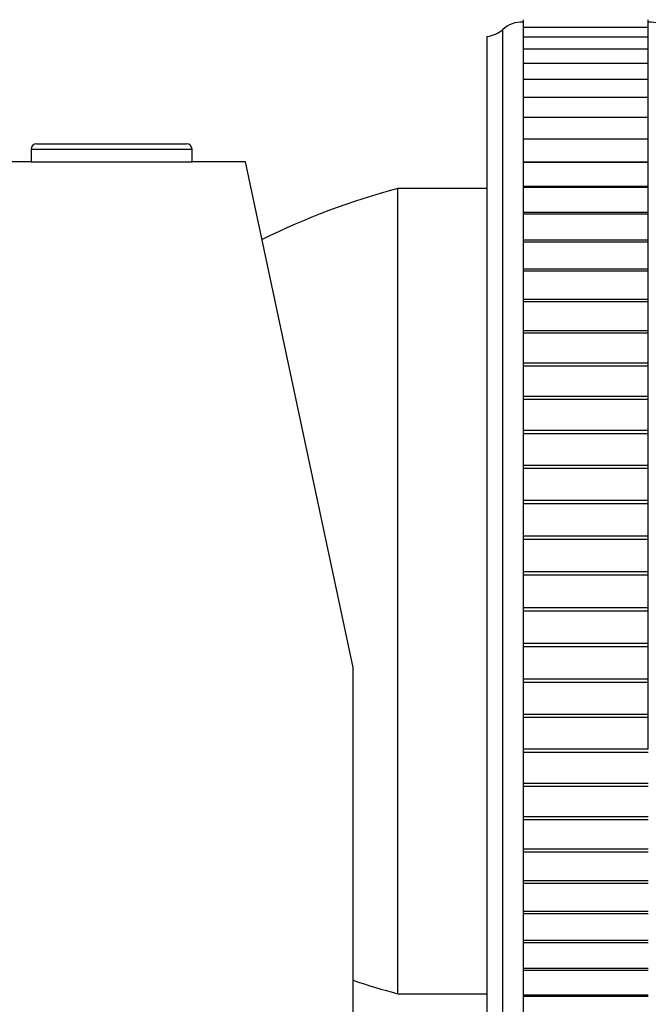
# Model space of a CAD drawing. Units: millimetres. Extents: x 0 to 835, y 0 to 1165.
# Drawn here: x 214 to 249, y 697 to 752 of the extents above; entities that cross this region are included whole.
import ezdxf
from ezdxf import colors
from ezdxf.entities.mleader import LeaderData, LeaderLine
from ezdxf.math import Vec2, Vec3

# ---------------------------------------------------------------- set-up
doc = ezdxf.new("R2010")
doc.units = ezdxf.units.MM
doc.layers.add('DV4_Défaut', color=7, linetype='Continuous')
doc.layers.add('Défaut', color=7, linetype='Continuous')

# ---------------------------------------------------------------- blocks, each defined once
blk = doc.blocks.new('_DOT')
at = {"color": 0}
blk.add_line((0, 0), (-1, 0), dxfattribs=at)
at = {"color": 0, "const_width": 0.333}
blk.add_lwpolyline([(-0.1665, 0, 1), (0.1665, 0, 1)], format="xyb", close=True, dxfattribs=at)
blk = doc.blocks.new('SE3')
at = {"layer": 'DV4_Défaut', "color": 7, "linetype": 'Continuous'}
for p, q in [((242.343, 752.445), (242.343, 752.014)), ((249.343, 752.017), (249.343, 752.445)), ((241.212, 689.114), (241.212, 751.892)), ((242.343, 752.014), (242.343, 751.461)), ((249.343, 752.014), (242.343, 752.014)), ((249.343, 751.461), (249.343, 752.014)), ((240.343, 689.503), (240.343, 751.503)), ((242.343, 751.461), (242.343, 750.791)), ((249.343, 751.461), (242.343, 751.461)), ((249.343, 750.791), (249.343, 751.461)), ((242.343, 750.791), (242.343, 750.005)), ((249.343, 750.791), (242.343, 750.791)), ((249.343, 750.005), (249.343, 750.791)), ((242.343, 750.005), (242.343, 749.107)), ((249.343, 750.005), (242.343, 750.005)), ((249.343, 749.107), (249.343, 750.005)), ((242.343, 749.107), (242.343, 748.099)), ((249.343, 749.107), (242.343, 749.107)), ((249.343, 748.099), (249.343, 749.107)), ((242.343, 748.099), (242.343, 746.987)), ((249.343, 748.099), (242.343, 748.099)), ((249.343, 746.987), (249.343, 748.099)), ((242.343, 746.987), (242.343, 745.781)), ((249.343, 746.987), (242.343, 746.987)), ((249.343, 745.781), (249.343, 746.987)), ((242.343, 745.781), (242.343, 745.774)), ((242.343, 745.781), (249.343, 745.781)), ((242.343, 745.774), (242.343, 744.507)), ((249.343, 745.774), (242.343, 745.774)), ((249.343, 745.774), (249.343, 745.781)), ((249.343, 744.507), (249.343, 745.774)), ((214.843, 745.199), (223.843, 745.199)), ((214.843, 745.199), (214.843, 744.503)), ((215.147, 745.503), (223.539, 745.503)), ((223.843, 744.503), (223.843, 745.199)), ((214.843, 744.503), (205.843, 744.503)), ((214.843, 744.503), (223.843, 744.503)), ((226.834, 744.503), (223.843, 744.503)), ((232.843, 716.233), (226.834, 744.503)), ((242.343, 744.507), (242.343, 744.466)), ((242.343, 744.507), (249.343, 744.507)), ((242.343, 744.466), (242.343, 743.139)), ((249.343, 744.466), (242.343, 744.466)), ((249.343, 744.466), (249.343, 744.507)), ((249.343, 743.139), (249.343, 744.466)), ((235.343, 698.003), (235.343, 743.003)), ((235.343, 698.003), (235.343, 743.003)), ((240.343, 743.003), (235.343, 743.003)), ((242.343, 743.139), (242.343, 743.066)), ((242.343, 743.139), (249.343, 743.139)), ((242.343, 743.066), (242.343, 741.681)), ((249.343, 743.066), (242.343, 743.066)), ((249.343, 743.066), (249.343, 743.139)), ((249.343, 741.681), (249.343, 743.066)), ((242.343, 741.681), (242.343, 741.582)), ((242.343, 741.681), (249.343, 741.681)), ((242.343, 741.582), (242.343, 740.139)), ((249.343, 741.582), (242.343, 741.582)), ((249.343, 741.582), (249.343, 741.681)), ((249.343, 740.139), (249.343, 741.582)), ((242.343, 740.139), (242.343, 740.018)), ((242.343, 740.139), (249.343, 740.139)), ((242.343, 740.018), (242.343, 738.52)), ((249.343, 740.018), (242.343, 740.018)), ((249.343, 740.018), (249.343, 740.139)), ((249.343, 738.52), (249.343, 740.018)), ((242.343, 738.52), (242.343, 738.382)), ((242.343, 738.52), (249.343, 738.52)), ((242.343, 738.382), (242.343, 736.83)), ((249.343, 738.382), (242.343, 738.382)), ((249.343, 738.382), (249.343, 738.52)), ((249.343, 736.83), (249.343, 738.382)), ((242.343, 736.83), (242.343, 736.678)), ((242.343, 736.83), (249.343, 736.83)), ((242.343, 736.678), (242.343, 735.075)), ((249.343, 736.678), (242.343, 736.678)), ((249.343, 736.678), (249.343, 736.83)), ((249.343, 735.075), (249.343, 736.678)), ((242.343, 735.075), (242.343, 734.915)), ((242.343, 735.075), (249.343, 735.075)), ((242.343, 734.915), (242.343, 733.263)), ((249.343, 734.915), (242.343, 734.915)), ((249.343, 734.915), (249.343, 735.075)), ((249.343, 733.263), (249.343, 734.915)), ((242.343, 733.263), (242.343, 733.098)), ((242.343, 733.263), (249.343, 733.263)), ((242.343, 733.098), (242.343, 731.401)), ((242.343, 733.098), (249.343, 733.098)), ((249.343, 733.098), (249.343, 733.263)), ((249.343, 731.401), (249.343, 733.098)), ((242.343, 731.401), (242.343, 731.232)), ((242.343, 731.401), (249.343, 731.401)), ((242.343, 731.232), (242.343, 729.495)), ((242.343, 731.232), (249.343, 731.232)), ((249.343, 731.232), (249.343, 731.401)), ((249.343, 729.495), (249.343, 731.232)), ((242.343, 729.495), (242.343, 729.323)), ((242.343, 729.495), (249.343, 729.495)), ((242.343, 729.323), (242.343, 727.554)), ((242.343, 729.323), (249.343, 729.323)), ((249.343, 729.323), (249.343, 729.495)), ((249.343, 727.554), (249.343, 729.323)), ((242.343, 727.554), (242.343, 727.379)), ((242.343, 727.554), (249.343, 727.554)), ((242.343, 727.379), (242.343, 725.586)), ((242.343, 727.379), (249.343, 727.379)), ((249.343, 727.379), (249.343, 727.554)), ((249.343, 725.586), (249.343, 727.379)), ((242.343, 725.586), (242.343, 725.408)), ((242.343, 725.586), (249.343, 725.586)), ((242.343, 725.408), (242.343, 723.597)), ((242.343, 725.408), (249.343, 725.408)), ((249.343, 725.408), (249.343, 725.586)), ((249.343, 723.597), (249.343, 725.408)), ((242.343, 723.597), (242.343, 723.418)), ((242.343, 723.597), (249.343, 723.597)), ((242.343, 723.418), (242.343, 721.596)), ((242.343, 723.418), (249.343, 723.418)), ((249.343, 723.418), (249.343, 723.597)), ((249.343, 721.596), (249.343, 723.418)), ((242.343, 721.596), (242.343, 721.416)), ((242.343, 721.596), (249.343, 721.596)), ((249.343, 721.416), (249.343, 721.596)), ((242.343, 721.416), (242.343, 719.59)), ((242.343, 721.416), (249.343, 721.416)), ((249.343, 719.59), (249.343, 721.416)), ((242.343, 719.59), (242.343, 719.411)), ((242.343, 719.59), (249.343, 719.59)), ((242.343, 719.411), (242.343, 717.589)), ((242.343, 719.411), (249.343, 719.411)), ((249.343, 719.411), (249.343, 719.59)), ((249.343, 717.589), (249.343, 719.411)), ((242.343, 717.589), (242.343, 717.41)), ((242.343, 717.589), (249.343, 717.589)), ((242.343, 717.41), (242.343, 715.598)), ((242.343, 717.41), (249.343, 717.41)), ((249.343, 717.41), (249.343, 717.589)), ((249.343, 715.598), (249.343, 717.41)), ((232.843, 696.503), (232.843, 716.233)), ((242.343, 715.598), (242.343, 715.421)), ((242.343, 715.598), (249.343, 715.598)), ((249.343, 715.421), (249.343, 715.598)), ((242.343, 715.421), (242.343, 713.627)), ((242.343, 715.421), (249.343, 715.421)), ((249.343, 713.627), (249.343, 715.421)), ((242.343, 713.627), (242.343, 713.452)), ((242.343, 713.627), (249.343, 713.627)), ((242.343, 713.452), (242.343, 711.684)), ((242.343, 713.452), (249.343, 713.452)), ((249.343, 713.452), (249.343, 713.627)), ((249.343, 711.684), (249.343, 713.452)), ((242.343, 711.684), (242.343, 711.511)), ((242.343, 711.684), (249.343, 711.684)), ((242.343, 711.511), (242.343, 709.775)), ((242.343, 711.511), (249.343, 711.511)), ((242.343, 709.775), (242.343, 709.606)), ((242.343, 709.775), (249.343, 709.775)), ((242.343, 709.606), (242.343, 707.908)), ((242.343, 709.606), (249.343, 709.606)), ((242.343, 707.908), (242.343, 707.743)), ((242.343, 707.908), (249.343, 707.908)), ((242.343, 707.743), (242.343, 706.091)), ((242.343, 707.743), (249.343, 707.743)), ((242.343, 706.091), (242.343, 705.931)), ((242.343, 706.091), (249.343, 706.091)), ((242.343, 705.931), (242.343, 704.328)), ((242.343, 705.931), (249.343, 705.931)), ((242.343, 704.328), (242.343, 704.176)), ((242.343, 704.328), (249.343, 704.328)), ((242.343, 704.176), (242.343, 702.625)), ((242.343, 704.176), (249.343, 704.176)), ((242.343, 702.625), (242.343, 702.486)), ((242.343, 702.625), (249.343, 702.625)), ((242.343, 702.486), (242.343, 700.988)), ((242.343, 702.486), (249.343, 702.486)), ((242.343, 700.988), (242.343, 700.867)), ((242.343, 700.988), (249.343, 700.988)), ((242.343, 700.867), (242.343, 699.424)), ((242.343, 700.867), (249.343, 700.867)), ((242.343, 699.424), (242.343, 699.326)), ((242.343, 699.424), (249.343, 699.424)), ((242.343, 699.326), (242.343, 697.94)), ((242.343, 699.326), (249.343, 699.326)), ((235.343, 698.003), (240.343, 698.003)), ((242.343, 697.94), (242.343, 697.868)), ((242.343, 697.94), (249.343, 697.94)), ((242.343, 697.868), (242.343, 696.541)), ((242.343, 697.868), (249.343, 697.868))]:
    blk.add_line(p, q, dxfattribs=at)
for centre, radius, start, end in [((239.984, 753.471), 2, 280.3342, 307.8843), ((242.247, 750.806), 1.5, 86.3336, 133.6153), ((249.439, 750.806), 1.5, 46.3847, 93.6664), ((215.147, 745.199), 0.304, 90, 180), ((223.539, 745.199), 0.304, 0, 90), ((245.543, 704.326), 40, 104.7747, 116.3998), ((245.543, 736.681), 40, 251.4871, 255.2253)]:
    blk.add_arc(centre, radius, start, end, dxfattribs=at)

msp = doc.modelspace()

# ---------------------------------------------------------------- block references
at = {"layer": 'Défaut'}
msp.add_blockref('SE3', (0, 0), dxfattribs=at)

# ---------------------------------------------------------------- leaders
at = {"layer": 'Défaut', "color": 7, "linetype": 'Continuous'}
ml = msp.add_multileader_mtext('Standard', dxfattribs=at)
ml.set_content('{\\pxsm0.9;\\fSolid Edge ISO|b1||i0||c0|p34;\\W1.;20/11/2020\\P}', color=256)
ml.set_leader_properties()
ml.set_arrow_properties(name='DOT')
ml.build(insert=Vec2(0, 0))
ml.multileader.update_dxf_attribs({"leader_type": 0, "dogleg_length": 0, "arrow_head_size": 12})
ctx = ml.context
ctx.base_point, ctx.char_height, ctx.arrow_head_size, ctx.landing_gap_size = Vec3(747.016, 1157.46), 12, 12, 4.2
notes = []
notes.append((ctx, [(0, (0, 0, 0), (0, 0), (1, 0), 1, [])]))
ctx.mtext.insert = Vec3(749.016, 1163.58)
for ctx, leaders in notes:
    for number, flags, end, landing, length, lines in leaders:
        leader = LeaderData()
        leader.index, (leader.has_last_leader_line, leader.has_dogleg_vector, leader.attachment_direction) = number, flags
        leader.last_leader_point, leader.dogleg_vector, leader.dogleg_length = Vec3(end), Vec3(landing), length
        for number, points, colour, breaks in lines:
            line = LeaderLine()
            line.index, line.vertices, line.color, line.breaks = number, Vec3.list(points), colors.encode_raw_color(colour), breaks
            leader.lines.append(line)
        ctx.leaders.append(leader)

doc.saveas('drawing.dxf')
